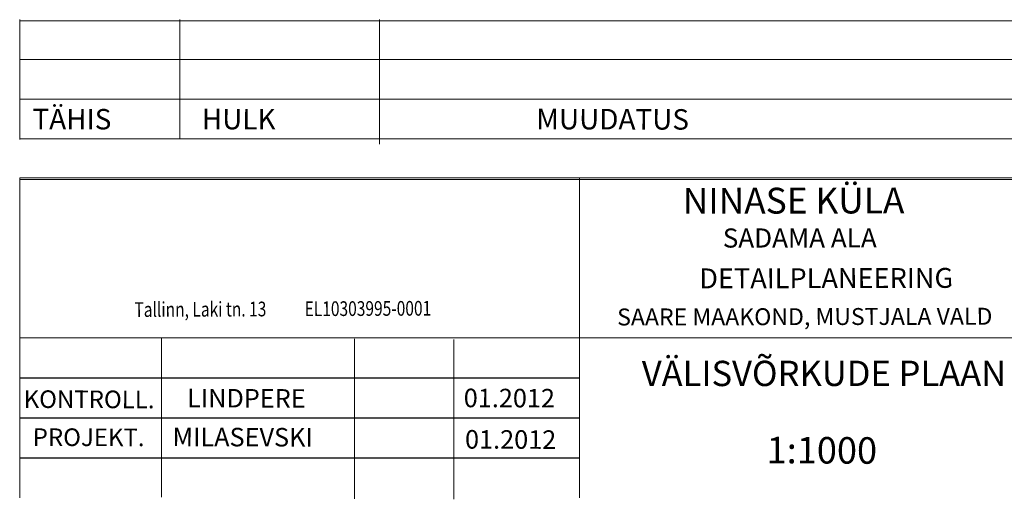
# Model space of a CAD drawing. Units: metres. Extents: x -21 to 398033, y 3 to 6490329.
# Drawn here: x 397847 to 397971, y 6488939 to 6488999 of the extents above; entities that cross this region are included whole.
import ezdxf
from ezdxf.enums import TextEntityAlignment as Align

# ---------------------------------------------------------------- set-up
doc = ezdxf.new("R2010")
doc.units = ezdxf.units.M
doc.layers.add('17', color=7, linetype='Continuous')
doc.layers.add('18', color=7, linetype='Continuous', lineweight=20)
doc.styles.add('romans', font='romans.shx')

msp = doc.modelspace()

# ---------------------------------------------------------------- linework, layer by layer
at = {"layer": '17', "color": 150}
for p, q in [((397847.13, 6488953.96), (397917.41, 6488953.96)), ((397847.13, 6488948.92), (397917.41, 6488948.92)), ((397847.13, 6488943.92), (397917.41, 6488943.92))]:
    msp.add_line(p, q, dxfattribs=at)
at = {"layer": '18', "color": 150}
for p, q in [((397847.13, 6488993.92), (397847.13, 6488998.92)), ((397867.22, 6488993.92), (397867.22, 6488998.92)), ((397892.3, 6488993.92), (397892.3, 6488998.92)), ((398032.84, 6488993.92), (397847.13, 6488993.92)), ((398032.84, 6488993.92), (397847.13, 6488993.92)), ((397847.13, 6488988.92), (397847.13, 6488993.92)), ((397867.22, 6488988.92), (397867.22, 6488993.92)), ((397892.3, 6488983.29), (397892.3, 6488993.92)), ((397847.13, 6488983.89), (397847.13, 6488989.6)), ((398032.84, 6488988.92), (397847.13, 6488988.92)), ((398032.84, 6488988.92), (397847.13, 6488988.92)), ((397867.22, 6488983.92), (397867.22, 6488988.92)), ((398032.84, 6488983.94), (397847.13, 6488983.94)), ((398032.58, 6488979.06), (397847.13, 6488979.06)), ((397847.13, 6488979.06), (397847.13, 6488938.89)), ((398032.84, 6488978.86), (397847.13, 6488978.86)), ((398032.84, 6488978.86), (397847.13, 6488978.86)), ((397917.41, 6488979.06), (397917.41, 6488938.89)), ((398032.84, 6488958.95), (397847.13, 6488958.95)), ((397864.93, 6488938.95), (397864.93, 6488959.01)), ((397889.15, 6488938.76), (397889.15, 6488958.83)), ((397901.64, 6488938.69), (397901.64, 6488958.76))]:
    msp.add_line(p, q, dxfattribs=at)
at = {"layer": '18', "color": 150, "lineweight": 20}
msp.add_line((398032.84, 6488998.79), (397847.13, 6488998.79), dxfattribs=at)

# ---------------------------------------------------------------- texts
at = {"layer": '17', "color": 5, "style": 'romans', "oblique": 0}
for s, height, rotation, p in [('TÄHIS', 2.571, 359.8438, (397848.73, 6488985.16)), ('HULK', 2.571, 359.8438, (397869.99, 6488985.16)), ('MUUDATUS', 2.571, 359.8438, (397911.97, 6488985.16)), ('SADAMA ALA', 2.4, 0.0459, (397935.39, 6488970.3)), ('VÄLISVÕRKUDE PLAAN', 3.1782, 0.0459, (397925.22, 6488952.9)), ('KONTROLL.', 2.209, 359.8117, (397847.62, 6488950.17)), ('LINDPERE', 2.326, 359.8117, (397868.13, 6488950.24)), ('01.2012', 2.326, 359.8117, (397902.87, 6488950.26)), ('PROJEKT.', 2.209, 359.8117, (397848.76, 6488945.4)), (' MILASEVSKI', 2.3256, 359.8117, (397865.6, 6488945.37)), ('01.2012', 2.326, 359.8117, (397903.03, 6488945.06)), ('1:1000', 3.328, 359.717, (397940.89, 6488943.22))]:
    msp.add_text(s, height=height, rotation=rotation, dxfattribs=at).set_placement(p)
at = {"layer": '17', "color": 5, "style": 'romans'}
for s, height, p in [('NINASE KÜLA', 3.25, (397930.37, 6488974.54)), ('DETAILPLANEERING', 2.5, (397932.44, 6488965.18)), ('SAARE MAAKOND, MUSTJALA VALD', 2.125, (397922.13, 6488960.52))]:
    msp.add_text(s, height=height, rotation=0.1188, dxfattribs=at).set_placement(p)
at = {"layer": '18', "color": 5, "oblique": 0, "width": 0.775}
msp.add_text('Tallinn, Laki tn. 13           EL10303995-0001', height=1.846, rotation=0.252, dxfattribs=at).set_placement((397880.16, 6488962.6), align=Align.MIDDLE_CENTER)

doc.saveas('drawing.dxf')
